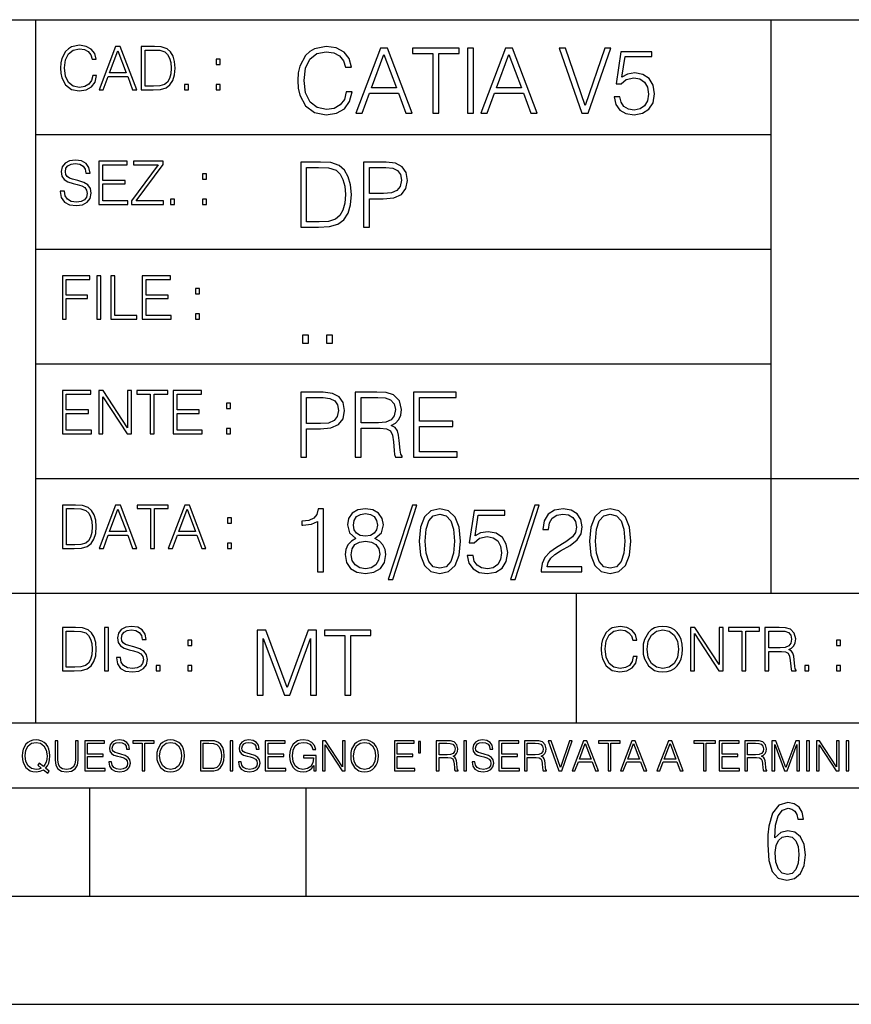
# Model space of a CAD drawing. Extents: x 0 to 420, y 0 to 297.
# Drawn here: x 254 to 293, y 0 to 46 of the extents above; entities that cross this region are included whole.
import ezdxf

# ---------------------------------------------------------------- set-up
doc = ezdxf.new("R2010")
doc.units = 0
doc.layers.get('0').update_dxf_attribs({"linetype": 'CONTINUOUS'})

msp = doc.modelspace()

# ---------------------------------------------------------------- linework, layer by layer
at = {"color": 7}
for p, q in [((234.999802, 45.500252), (410, 45.500252)), ((254.999802, 13.00025), (254.999802, 45.500252)), ((288.999786, 25.05073), (288.999786, 45.500252)), ((254.999802, 40.200249), (288.999786, 40.200249)), ((254.999802, 34.900249), (288.999786, 34.900249)), ((254.999802, 29.60025), (288.999786, 29.60025)), ((288.999786, 19.00025), (288.999786, 25.05073)), ((254.999802, 24.300249), (410, 24.300249)), ((234.999802, 19.00025), (329.999786, 19.00025)), ((279.999786, 13.00025), (279.999786, 19.00025)), ((234.999802, 13.00025), (410, 13.00025)), ((25.000401, 9.99976), (410, 9.99976)), ((234.999802, 10.00025), (410, 10.00025)), ((257.5, 4.99976), (257.5, 9.99976)), ((267.5, 4.99976), (267.5, 9.99976)), ((247.5, 4.99976), (257.5, 4.99976)), ((257.5, 4.99976), (267.5, 4.99976)), ((267.5, 4.99976), (415, 4.99976)), ((0, 0), (420, 0)), ((0, 0), (420, 0))]:
    msp.add_line(p, q, dxfattribs=at)
for points in [[(257.624268, 42.916454), (257.568634, 42.685577), (257.443481, 42.513115), (257.257111, 42.407413), (257.017883, 42.37125), (256.728577, 42.429665), (256.511627, 42.602127), (256.372528, 42.885857), (256.325256, 43.269722), (256.372528, 43.648026), (256.50885, 43.923409), (256.723022, 44.093086), (257.012329, 44.151501), (257.240417, 44.118122), (257.421234, 44.023548), (257.546387, 43.873337), (257.604797, 43.678623), (257.785614, 43.678623), (257.718842, 43.940098), (257.560303, 44.140377), (257.321075, 44.26833), (257.012329, 44.31562), (256.650696, 44.243298), (256.500488, 44.157066), (256.372528, 44.037457), (256.197296, 43.709221), (256.150024, 43.500599), (256.136108, 43.266941), (256.150024, 43.027718), (256.197296, 42.819096), (256.369751, 42.485298), (256.645142, 42.276676), (257.006744, 42.207134), (257.32663, 42.257206), (257.571442, 42.393505), (257.732758, 42.616035), (257.805084, 42.916454)], [(257.921906, 42.262768), (258.113861, 42.262768), (258.341949, 42.874729), (259.243195, 42.874729), (259.468506, 42.262768), (259.660431, 42.262768), (258.901062, 44.262768), (258.681305, 44.262768)], [(260.341949, 44.262768), (259.871857, 44.262768), (259.871857, 42.262768), (260.422607, 42.262768), (260.761963, 42.276676), (261.02066, 42.348999), (261.1987, 42.488079), (261.332214, 42.688358), (261.412872, 42.947052), (261.440704, 43.266941), (261.412872, 43.564575), (261.340546, 43.812141), (261.220947, 44.00964), (261.062378, 44.154285), (260.798126, 44.246078), (260.478241, 44.262768)], [(269.344757, 42.166176), (269.261322, 41.819859), (269.073547, 41.561169), (268.794006, 41.402615), (268.435181, 41.348373), (268.001221, 41.435993), (267.675781, 41.694687), (267.467163, 42.120277), (267.39624, 42.696075), (267.467163, 43.263531), (267.6716, 43.676605), (267.992889, 43.931126), (268.426819, 44.018749), (268.768982, 43.968678), (269.040192, 43.826813), (269.227936, 43.601501), (269.315552, 43.309429), (269.586761, 43.309429), (269.486633, 43.701641), (269.24881, 44.002056), (268.889984, 44.193993), (268.426819, 44.264923), (267.884399, 44.156437), (267.659088, 44.027092), (267.467163, 43.847675), (267.204285, 43.355328), (267.133362, 43.042393), (267.112488, 42.691906), (267.133362, 42.333073), (267.204285, 42.020138), (267.462982, 41.519444), (267.876068, 41.206509), (268.418488, 41.102196), (268.898315, 41.177299), (269.265503, 41.381752), (269.507507, 41.715549), (269.615967, 42.166176)], [(269.791229, 41.185646), (270.079132, 41.185646), (270.421265, 42.103588), (271.773132, 42.103588), (272.111115, 41.185646), (272.399017, 41.185646), (271.259918, 44.185646), (270.930298, 44.185646)], [(273.354492, 41.185646), (273.629883, 41.185646), (273.629883, 43.939472), (274.564514, 43.939472), (274.564514, 44.185646), (272.419861, 44.185646), (272.419861, 43.939472), (273.354492, 43.939472)], [(274.956726, 41.185646), (275.232117, 41.185646), (275.232117, 44.185646), (274.956726, 44.185646)], [(275.570068, 41.185646), (275.857971, 41.185646), (276.200134, 42.103588), (277.552002, 42.103588), (277.889984, 41.185646), (278.177856, 41.185646), (277.038788, 44.185646), (276.709167, 44.185646)], [(280.243225, 41.185646), (280.53949, 41.185646), (281.57843, 44.185646), (281.298859, 44.185646), (280.393433, 41.536133), (279.488037, 44.185646), (279.200134, 44.185646)], [(258.403137, 43.038845), (258.789795, 44.068054), (259.17923, 43.038845)], [(260.05542, 42.426884), (260.05542, 44.098652), (260.422607, 44.098652), (260.728577, 44.084743), (260.96225, 44.00964), (261.087433, 43.890026), (261.176422, 43.72591), (261.232056, 43.517288), (261.251526, 43.261375), (261.232056, 42.994339), (261.176422, 42.780151), (261.081848, 42.616035), (260.948334, 42.501987), (260.731384, 42.438011), (260.442078, 42.426884)], [(270.513062, 42.349762), (271.093018, 43.893574), (271.677185, 42.349762)], [(276.291931, 42.349762), (276.871887, 43.893574), (277.456024, 42.349762)], [(281.732819, 41.936687), (281.807922, 41.586201), (281.999847, 41.323338), (282.283569, 41.16061), (282.659088, 41.102196), (283.0513, 41.17313), (283.347534, 41.360889), (283.53949, 41.665478), (283.606232, 42.074379), (283.53949, 42.470764), (283.355896, 42.775352), (283.067993, 42.967289), (282.696655, 43.038219), (282.350342, 42.988148), (282.099976, 42.85046), (282.241852, 43.797607), (283.472717, 43.797607), (283.472717, 44.018749), (282.045746, 44.018749), (281.824615, 42.529179), (282.054077, 42.529179), (282.296082, 42.741974), (282.650757, 42.817078), (282.930298, 42.762836), (283.143097, 42.612629), (283.272461, 42.374798), (283.32251, 42.061863), (283.276611, 41.748928), (283.147278, 41.519444), (282.93866, 41.373405), (282.66745, 41.323338), (282.39624, 41.365063), (282.191772, 41.490234), (282.058258, 41.682171), (282.004028, 41.936687)], [(263.334991, 43.431057), (263.518585, 43.431057), (263.518585, 43.678623), (263.334991, 43.678623)], [(261.866272, 42.262768), (262.049866, 42.262768), (262.049866, 42.510334), (261.866272, 42.510334)], [(263.334991, 42.262768), (263.518585, 42.262768), (263.518585, 42.510334), (263.334991, 42.510334)], [(256.124969, 37.569164), (256.124969, 37.555256), (256.172272, 37.277092), (256.316895, 37.074032), (256.550568, 36.951637), (256.870453, 36.907131), (257.156952, 36.948856), (257.373932, 37.062904), (257.510223, 37.24371), (257.560303, 37.485714), (257.521362, 37.699898), (257.407318, 37.861237), (257.212585, 37.980846), (256.931641, 38.072639), (256.697998, 38.131054), (256.545013, 38.181122), (256.442078, 38.250664), (256.38089, 38.345242), (256.36142, 38.473194), (256.389221, 38.631748), (256.478241, 38.751362), (256.622894, 38.823681), (256.820374, 38.851498), (257.026215, 38.8209), (257.182007, 38.734669), (257.276581, 38.595589), (257.312744, 38.406437), (257.501892, 38.406437), (257.451813, 38.662346), (257.318298, 38.854282), (257.10968, 38.973892), (256.828735, 39.015617), (256.553345, 38.973892), (256.347504, 38.865406), (256.216766, 38.695728), (256.172272, 38.47876), (256.205658, 38.267353), (256.305786, 38.119926), (256.475464, 38.014225), (256.717468, 37.93634), (256.906616, 37.88905), (257.115234, 37.822292), (257.259888, 37.741623), (257.343323, 37.627579), (257.371155, 37.46624), (257.337769, 37.302124), (257.240417, 37.176952), (257.084656, 37.096283), (256.87323, 37.071247), (256.634003, 37.10463), (256.458771, 37.201984), (256.350281, 37.357758), (256.314117, 37.569164)], [(257.90802, 36.962765), (259.251526, 36.962765), (259.251526, 37.126881), (258.091583, 37.126881), (258.091583, 37.908524), (259.120789, 37.908524), (259.120789, 38.072639), (258.091583, 38.072639), (258.091583, 38.798649), (259.21817, 38.798649), (259.21817, 38.962765), (257.90802, 38.962765)], [(259.415649, 36.962765), (260.901062, 36.962765), (260.901062, 37.126881), (259.632629, 37.126881), (260.881592, 38.804211), (260.881592, 38.962765), (259.510223, 38.962765), (259.510223, 38.798649), (260.653473, 38.798649), (259.415649, 37.132446)], [(267.946991, 38.918949), (267.241852, 38.918949), (267.241852, 35.918949), (268.067993, 35.918949), (268.577026, 35.939812), (268.965088, 36.048294), (269.232117, 36.25692), (269.432404, 36.557335), (269.553406, 36.945374), (269.595123, 37.425209), (269.553406, 37.871662), (269.444916, 38.243011), (269.265503, 38.539253), (269.027649, 38.756222), (268.631287, 38.893913), (268.151459, 38.918949)], [(270.150055, 35.918949), (270.425446, 35.918949), (270.425446, 37.220757), (271.063812, 37.220757), (271.552002, 37.270828), (271.902496, 37.429379), (272.111115, 37.696419), (272.182037, 38.076111), (272.119446, 38.443287), (271.931702, 38.706154), (271.627106, 38.864708), (271.197327, 38.918949), (270.150055, 38.918949)], [(262.697998, 38.131054), (262.881592, 38.131054), (262.881592, 38.37862), (262.697998, 38.37862)], [(267.517242, 36.165123), (267.517242, 38.672775), (268.067993, 38.672775), (268.526978, 38.651913), (268.877441, 38.539253), (269.065216, 38.35984), (269.19873, 38.113663), (269.282196, 37.800728), (269.311401, 37.416862), (269.282196, 37.016308), (269.19873, 36.695026), (269.056854, 36.448853), (268.856598, 36.277782), (268.531128, 36.181816), (268.097198, 36.165123)], [(270.425446, 37.466934), (270.425446, 38.672775), (271.184814, 38.672775), (271.501923, 38.635223), (271.723083, 38.526737), (271.852417, 38.343147), (271.898315, 38.080284), (271.844086, 37.792385), (271.693878, 37.604622), (271.435181, 37.49614), (271.067993, 37.466934)], [(261.229279, 36.962765), (261.412872, 36.962765), (261.412872, 37.210331), (261.229279, 37.210331)], [(262.697998, 36.962765), (262.881592, 36.962765), (262.881592, 37.210331), (262.697998, 37.210331)], [(256.222321, 31.662767), (256.405914, 31.662767), (256.405914, 32.611305), (257.387848, 32.611305), (257.387848, 32.775425), (256.405914, 32.775425), (256.405914, 33.49865), (257.487976, 33.49865), (257.487976, 33.662766), (256.222321, 33.662766)], [(257.816223, 31.662767), (257.999817, 31.662767), (257.999817, 33.662766), (257.816223, 33.662766)], [(258.461548, 31.662767), (259.67157, 31.662767), (259.67157, 31.826883), (258.645142, 31.826883), (258.645142, 33.662766), (258.461548, 33.662766)], [(259.90802, 31.662767), (261.251526, 31.662767), (261.251526, 31.826883), (260.091583, 31.826883), (260.091583, 32.608524), (261.120789, 32.608524), (261.120789, 32.772644), (260.091583, 32.772644), (260.091583, 33.49865), (261.21817, 33.49865), (261.21817, 33.662766), (259.90802, 33.662766)], [(262.375336, 32.831059), (262.558899, 32.831059), (262.558899, 33.078621), (262.375336, 33.078621)], [(262.375336, 31.662767), (262.558899, 31.662767), (262.558899, 31.910334), (262.375336, 31.910334)], [(267.325287, 30.552248), (267.600677, 30.552248), (267.600677, 30.923597), (267.325287, 30.923597)], [(268.435181, 30.552248), (268.710541, 30.552248), (268.710541, 30.923597), (268.435181, 30.923597)], [(256.222321, 26.362768), (257.565857, 26.362768), (257.565857, 26.526884), (256.405914, 26.526884), (256.405914, 27.308527), (257.43512, 27.308527), (257.43512, 27.472643), (256.405914, 27.472643), (256.405914, 28.19865), (257.532471, 28.19865), (257.532471, 28.362768), (256.222321, 28.362768)], [(257.905212, 26.362768), (258.088806, 26.362768), (258.088806, 28.079041), (259.212585, 26.362768), (259.415649, 26.362768), (259.415649, 28.362768), (259.232056, 28.362768), (259.232056, 26.646496), (258.108276, 28.362768), (257.905212, 28.362768)], [(260.289093, 26.362768), (260.472687, 26.362768), (260.472687, 28.19865), (261.095764, 28.19865), (261.095764, 28.362768), (259.666016, 28.362768), (259.666016, 28.19865), (260.289093, 28.19865)], [(261.343323, 26.362768), (262.686859, 26.362768), (262.686859, 26.526884), (261.526917, 26.526884), (261.526917, 27.308527), (262.556122, 27.308527), (262.556122, 27.472643), (261.526917, 27.472643), (261.526917, 28.19865), (262.653473, 28.19865), (262.653473, 28.362768), (261.343323, 28.362768)], [(267.241852, 25.285646), (267.517242, 25.285646), (267.517242, 26.587454), (268.155609, 26.587454), (268.643799, 26.637524), (268.994293, 26.796078), (269.202911, 27.063114), (269.273834, 27.44281), (269.211243, 27.809986), (269.023499, 28.072851), (268.718903, 28.231403), (268.289124, 28.285646), (267.241852, 28.285646)], [(269.762024, 25.285646), (270.037384, 25.285646), (270.037384, 26.629179), (270.913605, 26.629179), (271.209869, 26.599972), (271.389282, 26.499832), (271.481079, 26.303726), (271.526978, 25.990793), (271.560333, 25.594408), (271.585388, 25.406649), (271.627106, 25.285646), (271.931702, 25.285646), (271.931702, 25.327372), (271.86911, 25.423338), (271.835724, 25.602753), (271.798187, 26.053379), (271.768982, 26.307899), (271.714722, 26.504005), (271.606232, 26.650042), (271.422668, 26.750181), (271.627106, 26.858664), (271.781494, 27.017218), (271.873291, 27.230013), (271.906647, 27.488707), (271.810699, 27.889263), (271.53949, 28.164644), (271.188995, 28.268957), (270.763397, 28.285646), (269.762024, 28.285646)], [(272.461609, 25.285646), (274.476898, 25.285646), (274.476898, 25.531822), (272.736969, 25.531822), (272.736969, 26.704283), (274.280792, 26.704283), (274.280792, 26.950459), (272.736969, 26.950459), (272.736969, 28.039471), (274.426819, 28.039471), (274.426819, 28.285646), (272.461609, 28.285646)], [(263.810638, 27.531057), (263.994232, 27.531057), (263.994232, 27.778624), (263.810638, 27.778624)], [(267.517242, 26.83363), (267.517242, 28.039471), (268.276611, 28.039471), (268.593719, 28.001919), (268.81488, 27.893435), (268.944214, 27.709846), (268.990112, 27.446981), (268.935852, 27.159082), (268.785645, 26.971321), (268.526978, 26.862837), (268.15979, 26.83363)], [(270.037384, 26.875355), (270.037384, 28.039471), (270.817657, 28.039471), (271.143097, 28.022781), (271.397614, 27.93516), (271.560333, 27.743227), (271.622925, 27.480362), (271.572876, 27.200806), (271.431, 27.013046), (271.184814, 26.904562), (270.834351, 26.875355)], [(263.810638, 26.362768), (263.994232, 26.362768), (263.994232, 26.610334), (263.810638, 26.610334)], [(256.693848, 23.068348), (256.223755, 23.068348), (256.223755, 21.068348), (256.774506, 21.068348), (257.113892, 21.082256), (257.372559, 21.154579), (257.550598, 21.293661), (257.684113, 21.493938), (257.764771, 21.752632), (257.792603, 22.072521), (257.764771, 22.370155), (257.692444, 22.617722), (257.572845, 22.815218), (257.414307, 22.959864), (257.150024, 23.051659), (256.830139, 23.068348)], [(256.407349, 21.232464), (256.407349, 22.904232), (256.774506, 22.904232), (257.080505, 22.890324), (257.314148, 22.815218), (257.439331, 22.695608), (257.528351, 22.53149), (257.583984, 22.322868), (257.603455, 22.066957), (257.583984, 21.799919), (257.528351, 21.585733), (257.433777, 21.421616), (257.300232, 21.30757), (257.083282, 21.243591), (256.793976, 21.232464)], [(257.926117, 21.068348), (258.118042, 21.068348), (258.34613, 21.680309), (259.247406, 21.680309), (259.472717, 21.068348), (259.664642, 21.068348), (258.905243, 23.068348), (258.685516, 23.068348)], [(258.407349, 21.844425), (258.793976, 22.873632), (259.183411, 21.844425)], [(260.301636, 21.068348), (260.485229, 21.068348), (260.485229, 22.904232), (261.108307, 22.904232), (261.108307, 23.068348), (259.678558, 23.068348), (259.678558, 22.904232), (260.301636, 22.904232)], [(261.119446, 21.068348), (261.311371, 21.068348), (261.539459, 21.680309), (262.440735, 21.680309), (262.666046, 21.068348), (262.857971, 21.068348), (262.098572, 23.068348), (261.878815, 23.068348)], [(261.600677, 21.844425), (261.987305, 22.873632), (262.37674, 21.844425)], [(268.017914, 19.985647), (268.293304, 19.985647), (268.293304, 22.902199), (268.0513, 22.902199), (267.988708, 22.639332), (267.851013, 22.459917), (267.621552, 22.355606), (267.312775, 22.326399), (267.296082, 22.326399), (267.296082, 22.146982), (267.337799, 22.146982), (267.746704, 22.184534), (268.017914, 22.309708)], [(269.799561, 21.529457), (269.586761, 21.408457), (269.428223, 21.237385), (269.328064, 21.02459), (269.294708, 20.782587), (269.3573, 20.419582), (269.545044, 20.140028), (269.841278, 19.964785), (270.237671, 19.902199), (270.629883, 19.964785), (270.926117, 20.140028), (271.113892, 20.415411), (271.180664, 20.782587), (271.143097, 21.02459), (271.047119, 21.237385), (270.884399, 21.408457), (270.675781, 21.529457), (270.972015, 21.788151), (271.072174, 22.151155), (271.013763, 22.455744), (270.846863, 22.693575), (270.583984, 22.847956), (270.237671, 22.902199), (269.887177, 22.847956), (269.624329, 22.693575), (269.457428, 22.455744), (269.403168, 22.151155), (269.499146, 21.788151)], [(272.41571, 23.064924), (271.293304, 19.63516), (271.497772, 19.63516), (272.615967, 23.064924)], [(272.720276, 21.404284), (272.782867, 20.75338), (272.966461, 20.281893), (273.266876, 19.998165), (273.675781, 19.902199), (274.080505, 19.993992), (274.385101, 20.281893), (274.568695, 20.749208), (274.635437, 21.400112), (274.568695, 22.046843), (274.385101, 22.518332), (274.080505, 22.802059), (273.675781, 22.902199), (273.266876, 22.806231), (272.966461, 22.522503), (272.782867, 22.051016)], [(274.944214, 20.736691), (275.019318, 20.386204), (275.211243, 20.123339), (275.494965, 19.960613), (275.870483, 19.902199), (276.262695, 19.973129), (276.55896, 20.160891), (276.750885, 20.465481), (276.817657, 20.874382), (276.750885, 21.270765), (276.567291, 21.575356), (276.279388, 21.767288), (275.908051, 21.838221), (275.561737, 21.788151), (275.311401, 21.650459), (275.453247, 22.597609), (276.684143, 22.597609), (276.684143, 22.818748), (275.257141, 22.818748), (275.036011, 21.32918), (275.265503, 21.32918), (275.507507, 21.541975), (275.862152, 21.617081), (276.141724, 21.562838), (276.354492, 21.412628), (276.483856, 21.174799), (276.533905, 20.861864), (276.488037, 20.548929), (276.358673, 20.319445), (276.150055, 20.173409), (275.878845, 20.123339), (275.607635, 20.165064), (275.403168, 20.290237), (275.269653, 20.48217), (275.215424, 20.736691)], [(278.073547, 23.064924), (276.951172, 19.63516), (277.155609, 19.63516), (278.273834, 23.064924)], [(278.365631, 19.985647), (280.247406, 19.985647), (280.247406, 20.219305), (278.636841, 20.219305), (278.68692, 20.423756), (278.812073, 20.611517), (278.999847, 20.782587), (279.262695, 20.953659), (279.696655, 21.199833), (280.030457, 21.458527), (280.205688, 21.73391), (280.264099, 22.059361), (280.201508, 22.405674), (280.022095, 22.672712), (279.742554, 22.839611), (279.379547, 22.902199), (278.983154, 22.835438), (278.691071, 22.647678), (278.503326, 22.34726), (278.432404, 21.934187), (278.707764, 21.934187), (278.749512, 22.247122), (278.878845, 22.472435), (279.087463, 22.605953), (279.371185, 22.656023), (279.625702, 22.614298), (279.821808, 22.497469), (279.94281, 22.305536), (279.988708, 22.051016), (279.94281, 21.80484), (279.809296, 21.596218), (279.5047, 21.370905), (279.079132, 21.116385), (278.762024, 20.886898), (278.536713, 20.644896), (278.403168, 20.377859), (278.36145, 20.073269)], [(280.5979, 21.404284), (280.660492, 20.75338), (280.844086, 20.281893), (281.144501, 19.998165), (281.553406, 19.902199), (281.95813, 19.993992), (282.262695, 20.281893), (282.446289, 20.749208), (282.513062, 21.400112), (282.446289, 22.046843), (282.262695, 22.518332), (281.95813, 22.802059), (281.553406, 22.902199), (281.144501, 22.806231), (280.844086, 22.522503), (280.660492, 22.051016)], [(263.85379, 22.236637), (264.037384, 22.236637), (264.037384, 22.484203), (263.85379, 22.484203)], [(269.68692, 22.142811), (269.720276, 22.363951), (269.828766, 22.535021), (270.004028, 22.639332), (270.237671, 22.681057), (270.467163, 22.639332), (270.642395, 22.535021), (270.750885, 22.363951), (270.788452, 22.142811), (270.750885, 21.930014), (270.642395, 21.767288), (270.471344, 21.662977), (270.237671, 21.629597), (269.999847, 21.662977), (269.828766, 21.767288), (269.720276, 21.930014)], [(273.004028, 21.404284), (273.041565, 21.95505), (273.166748, 22.34726), (273.375366, 22.576746), (273.675781, 22.656023), (273.972015, 22.576746), (274.184814, 22.34726), (274.309998, 21.95505), (274.351715, 21.404284), (274.309998, 20.845175), (274.184814, 20.457136), (273.972015, 20.223478), (273.675781, 20.148373), (273.375366, 20.223478), (273.166748, 20.457136), (273.041565, 20.849346)], [(280.881622, 21.404284), (280.919189, 21.95505), (281.044342, 22.34726), (281.25296, 22.576746), (281.553406, 22.656023), (281.84964, 22.576746), (282.062439, 22.34726), (282.187592, 21.95505), (282.22934, 21.404284), (282.187592, 20.845175), (282.062439, 20.457136), (281.84964, 20.223478), (281.553406, 20.148373), (281.25296, 20.223478), (281.044342, 20.457136), (280.919189, 20.849346)], [(269.57843, 20.774242), (269.620148, 21.041281), (269.749512, 21.241558), (269.95813, 21.36256), (270.237671, 21.408457), (270.513062, 21.36256), (270.717499, 21.241558), (270.851013, 21.045452), (270.896912, 20.795105), (270.846863, 20.519722), (270.713348, 20.306927), (270.5047, 20.169235), (270.237671, 20.123339), (269.970642, 20.169235), (269.762024, 20.306927), (269.624329, 20.511377)], [(263.85379, 21.068348), (264.037384, 21.068348), (264.037384, 21.315914), (263.85379, 21.315914)], [(256.692444, 17.412767), (256.222321, 17.412767), (256.222321, 15.412767), (256.773102, 15.412767), (257.112457, 15.426676), (257.371155, 15.498999), (257.549164, 15.638081), (257.682709, 15.838359), (257.763367, 16.097052), (257.791168, 16.416941), (257.763367, 16.714575), (257.69104, 16.962141), (257.571442, 17.159637), (257.412872, 17.304283), (257.148621, 17.396078), (256.828735, 17.412767)], [(258.175049, 15.412767), (258.358643, 15.412767), (258.358643, 17.412767), (258.175049, 17.412767)], [(258.723022, 16.019165), (258.723022, 16.005257), (258.770325, 15.727093), (258.914948, 15.524033), (259.148621, 15.401641), (259.468506, 15.357135), (259.755005, 15.398859), (259.971985, 15.512906), (260.108276, 15.693713), (260.158356, 15.935716), (260.119415, 16.149902), (260.005371, 16.311237), (259.810638, 16.430847), (259.529694, 16.522642), (259.296051, 16.581057), (259.143066, 16.631126), (259.040131, 16.700666), (258.978943, 16.795242), (258.959473, 16.923199), (258.987274, 17.081753), (259.076294, 17.201363), (259.220947, 17.273685), (259.418427, 17.301502), (259.624268, 17.270905), (259.78006, 17.184673), (259.874634, 17.045591), (259.910797, 16.85644), (260.099945, 16.85644), (260.049866, 17.11235), (259.916351, 17.304283), (259.707733, 17.423893), (259.426788, 17.465618), (259.151398, 17.423893), (258.945557, 17.315411), (258.814819, 17.145729), (258.770325, 16.928762), (258.803711, 16.717358), (258.903839, 16.569931), (259.073517, 16.464228), (259.315521, 16.386341), (259.504669, 16.339054), (259.713287, 16.272295), (259.857941, 16.191628), (259.941376, 16.077579), (259.969208, 15.916245), (259.935822, 15.752128), (259.83847, 15.626954), (259.682709, 15.546287), (259.471283, 15.521252), (259.232056, 15.554631), (259.056824, 15.651989), (258.948334, 15.80776), (258.91217, 16.019165)], [(282.624268, 16.066454), (282.568634, 15.835577), (282.443451, 15.663116), (282.25708, 15.557413), (282.017853, 15.521252), (281.728577, 15.579666), (281.511597, 15.752128), (281.372528, 16.035854), (281.325226, 16.419722), (281.372528, 16.798025), (281.50882, 17.073406), (281.723022, 17.243088), (282.012299, 17.301502), (282.240387, 17.268122), (282.421204, 17.173546), (282.546387, 17.023338), (282.604797, 16.828623), (282.785614, 16.828623), (282.718842, 17.090097), (282.560272, 17.290375), (282.321075, 17.418331), (282.012299, 17.465618), (281.650696, 17.393295), (281.500488, 17.307066), (281.372528, 17.187454), (281.197296, 16.859221), (281.149994, 16.650599), (281.136078, 16.416941), (281.149994, 16.177719), (281.197296, 15.969095), (281.369751, 15.635299), (281.645142, 15.426676), (282.006744, 15.357135), (282.32663, 15.407204), (282.571411, 15.543505), (282.732758, 15.766036), (282.805084, 16.066454)], [(283.072113, 16.411377), (283.086029, 16.174936), (283.136078, 15.969095), (283.319672, 15.638081), (283.608978, 15.429458), (283.786987, 15.376606), (283.987274, 15.357135), (284.184753, 15.376606), (284.362793, 15.429458), (284.521332, 15.515688), (284.654877, 15.638081), (284.760559, 15.788289), (284.83844, 15.969095), (284.885742, 16.174936), (284.905212, 16.411377), (284.888519, 16.645035), (284.83844, 16.850876), (284.760559, 17.031683), (284.654877, 17.184673), (284.521332, 17.304283), (284.362793, 17.390514), (284.184753, 17.446148), (283.987274, 17.465618), (283.786987, 17.446148), (283.608978, 17.390514), (283.453186, 17.304283), (283.319672, 17.184673), (283.136078, 16.850876), (283.086029, 16.642252)], [(283.261261, 16.411377), (283.314117, 16.784117), (283.461548, 17.065062), (283.692413, 17.240305), (283.987274, 17.301502), (284.284912, 17.240305), (284.513, 17.065062), (284.663208, 16.786898), (284.716064, 16.411377), (284.663208, 16.033073), (284.513, 15.75491), (284.284912, 15.579666), (283.987274, 15.521252), (283.689636, 15.579666), (283.461548, 15.75491), (283.31134, 16.033073)], [(285.264038, 15.412767), (285.447632, 15.412767), (285.447632, 17.12904), (286.571411, 15.412767), (286.774475, 15.412767), (286.774475, 17.412767), (286.590881, 17.412767), (286.590881, 15.696495), (285.467102, 17.412767), (285.264038, 17.412767)], [(287.647919, 15.412767), (287.831482, 15.412767), (287.831482, 17.24865), (288.45459, 17.24865), (288.45459, 17.412767), (287.024811, 17.412767), (287.024811, 17.24865), (287.647919, 17.24865)], [(288.702148, 15.412767), (288.885742, 15.412767), (288.885742, 16.308456), (289.469879, 16.308456), (289.667389, 16.288984), (289.786987, 16.222225), (289.848175, 16.091488), (289.878784, 15.882865), (289.901031, 15.618608), (289.917725, 15.493435), (289.945557, 15.412767), (290.14859, 15.412767), (290.14859, 15.440584), (290.106873, 15.504561), (290.084625, 15.624172), (290.059601, 15.924589), (290.040131, 16.094269), (290.003967, 16.225006), (289.931641, 16.322365), (289.809235, 16.389124), (289.945557, 16.461447), (290.048462, 16.567148), (290.10965, 16.709013), (290.131927, 16.881474), (290.067932, 17.148512), (289.887115, 17.3321), (289.653473, 17.401642), (289.369751, 17.412767), (288.702148, 17.412767)], [(256.405914, 15.576884), (256.405914, 17.24865), (256.773102, 17.24865), (257.079071, 17.234743), (257.312744, 17.159637), (257.437897, 17.040028), (257.526917, 16.87591), (257.58255, 16.667288), (257.60202, 16.411377), (257.58255, 16.144339), (257.526917, 15.930153), (257.432343, 15.766036), (257.298828, 15.651989), (257.081848, 15.588011), (256.792572, 15.576884)], [(265.237671, 14.285647), (265.513062, 14.285647), (265.513062, 16.901781), (266.48941, 14.285647), (266.743927, 14.285647), (267.699432, 16.901781), (267.699432, 14.285647), (267.974823, 14.285647), (267.974823, 17.285646), (267.586761, 17.285646), (266.614594, 14.644479), (265.625702, 17.285646), (265.237671, 17.285646)], [(269.280792, 14.285647), (269.556183, 14.285647), (269.556183, 17.039473), (270.490814, 17.039473), (270.490814, 17.285646), (268.346161, 17.285646), (268.346161, 17.039473), (269.280792, 17.039473)], [(288.885742, 16.472572), (288.885742, 17.24865), (289.405914, 17.24865), (289.622864, 17.237524), (289.792542, 17.17911), (289.901031, 17.051155), (289.942749, 16.87591), (289.909393, 16.689541), (289.814819, 16.564367), (289.650696, 16.492044), (289.417023, 16.472572)], [(262.030396, 16.581057), (262.213989, 16.581057), (262.213989, 16.828623), (262.030396, 16.828623)], [(292.026215, 16.581057), (292.209808, 16.581057), (292.209808, 16.828623), (292.026215, 16.828623)], [(260.561707, 15.412767), (260.74527, 15.412767), (260.74527, 15.660334), (260.561707, 15.660334)], [(262.030396, 15.412767), (262.213989, 15.412767), (262.213989, 15.660334), (262.030396, 15.660334)], [(290.557495, 15.412767), (290.741089, 15.412767), (290.741089, 15.660334), (290.557495, 15.660334)], [(292.026215, 15.412767), (292.209808, 15.412767), (292.209808, 15.660334), (292.026215, 15.660334)], [(255.545105, 10.67863), (255.615204, 10.768199), (255.438019, 10.912288), (255.529541, 11.019381), (255.593781, 11.147893), (255.632736, 11.301718), (255.646362, 11.480855), (255.634674, 11.644416), (255.599625, 11.788505), (255.545105, 11.91507), (255.471115, 12.022162), (255.377655, 12.10589), (255.266663, 12.166252), (255.142044, 12.205194), (255.003799, 12.218824), (254.863602, 12.205194), (254.738983, 12.166252), (254.629944, 12.10589), (254.536484, 12.022162), (254.407974, 11.788505), (254.372925, 11.642468), (254.36319, 11.480855), (254.372925, 11.315348), (254.407974, 11.171259), (254.536484, 10.939548), (254.738983, 10.793511), (254.863602, 10.756516), (255.003799, 10.742886), (255.196564, 10.768199), (255.344559, 10.838296)], [(255.247192, 10.918129), (255.140106, 10.871398), (255.015488, 10.857768), (254.799347, 10.898658), (254.635788, 11.019381), (254.53064, 11.216043), (254.49559, 11.480855), (254.532593, 11.741774), (254.635788, 11.938436), (254.797409, 12.061106), (255.003799, 12.103943), (255.212143, 12.061106), (255.371811, 11.938436), (255.476959, 11.74372), (255.513962, 11.480855), (255.502274, 11.323136), (255.469177, 11.188783), (255.416595, 11.075849), (255.344559, 10.988227), (255.151794, 11.142052), (255.081696, 11.052483)], [(255.887802, 12.181828), (255.887802, 11.282246), (255.920914, 11.046641), (256.020203, 10.877239), (256.18573, 10.777935), (256.419373, 10.742886), (256.651093, 10.777935), (256.816589, 10.877239), (256.917847, 11.046641), (256.952911, 11.282246), (256.952911, 12.181828), (256.824402, 12.181828), (256.824402, 11.29977), (256.801025, 11.103108), (256.728973, 10.964861), (256.60437, 10.88308), (256.419373, 10.857768), (256.232452, 10.88308), (256.107849, 10.964861), (256.03775, 11.103108), (256.016327, 11.29977), (256.016327, 12.181828)], [(257.2547, 10.781829), (258.19519, 10.781829), (258.19519, 10.89671), (257.383209, 10.89671), (257.383209, 11.443859), (258.103668, 11.443859), (258.103668, 11.558742), (257.383209, 11.558742), (257.383209, 12.066947), (258.171814, 12.066947), (258.171814, 12.181828), (257.2547, 12.181828)], [(258.364594, 11.206307), (258.364594, 11.196571), (258.397675, 11.001857), (258.498932, 10.859715), (258.662506, 10.77404), (258.886414, 10.742886), (259.086975, 10.772093), (259.238861, 10.851926), (259.334259, 10.978491), (259.369324, 11.147893), (259.342041, 11.297823), (259.262207, 11.410758), (259.125916, 11.494485), (258.92926, 11.558742), (258.765686, 11.599631), (258.6586, 11.63468), (258.586548, 11.683359), (258.543732, 11.749562), (258.53009, 11.83913), (258.549561, 11.950118), (258.611877, 12.033846), (258.713135, 12.084472), (258.851379, 12.103943), (258.995453, 12.082524), (259.104492, 12.022162), (259.170715, 11.924806), (259.196014, 11.792399), (259.32843, 11.792399), (259.293365, 11.971537), (259.199921, 12.10589), (259.053864, 12.189617), (258.857208, 12.218824), (258.664429, 12.189617), (258.520355, 12.113679), (258.428833, 11.994903), (258.397675, 11.843025), (258.421051, 11.695042), (258.49115, 11.591843), (258.609924, 11.517851), (258.779327, 11.463331), (258.911743, 11.430229), (259.05777, 11.383498), (259.159027, 11.32703), (259.217438, 11.247197), (259.236908, 11.134263), (259.213531, 11.019381), (259.145386, 10.931759), (259.036346, 10.875292), (258.888367, 10.857768), (258.720917, 10.881133), (258.598236, 10.949284), (258.522308, 11.058324), (258.496979, 11.206307)], [(259.910614, 10.781829), (260.039124, 10.781829), (260.039124, 12.066947), (260.475281, 12.066947), (260.475281, 12.181828), (259.474457, 12.181828), (259.474457, 12.066947), (259.910614, 12.066947)], [(260.588226, 11.480855), (260.597961, 11.315348), (260.632996, 11.171259), (260.761536, 10.939548), (260.96402, 10.793511), (261.088654, 10.756516), (261.228821, 10.742886), (261.367096, 10.756516), (261.491699, 10.793511), (261.602692, 10.853873), (261.696167, 10.939548), (261.770142, 11.044694), (261.824677, 11.171259), (261.857758, 11.315348), (261.871399, 11.480855), (261.859711, 11.644416), (261.824677, 11.788505), (261.770142, 11.91507), (261.696167, 12.022162), (261.602692, 12.10589), (261.491699, 12.166252), (261.367096, 12.205194), (261.228821, 12.218824), (261.088654, 12.205194), (260.96402, 12.166252), (260.85498, 12.10589), (260.761536, 12.022162), (260.632996, 11.788505), (260.597961, 11.642468)], [(260.720642, 11.480855), (260.757629, 11.741774), (260.86084, 11.938436), (261.02243, 12.061106), (261.228821, 12.103943), (261.437195, 12.061106), (261.596832, 11.938436), (261.701996, 11.74372), (261.738983, 11.480855), (261.701996, 11.216043), (261.596832, 11.021328), (261.437195, 10.898658), (261.228821, 10.857768), (261.020477, 10.898658), (260.86084, 11.021328), (260.755676, 11.216043)], [(262.938446, 12.181828), (262.609375, 12.181828), (262.609375, 10.781829), (262.994904, 10.781829), (263.232452, 10.791565), (263.413544, 10.842191), (263.538147, 10.939548), (263.631622, 11.079742), (263.68808, 11.260827), (263.70755, 11.48475), (263.68808, 11.693094), (263.637451, 11.866391), (263.553741, 12.004639), (263.442749, 12.10589), (263.257751, 12.170146), (263.033844, 12.181828)], [(262.737885, 10.89671), (262.737885, 12.066947), (262.994904, 12.066947), (263.209076, 12.057211), (263.37265, 12.004639), (263.460266, 11.920911), (263.522583, 11.806029), (263.561523, 11.659993), (263.575134, 11.480855), (263.561523, 11.293929), (263.522583, 11.143998), (263.45636, 11.029117), (263.362915, 10.949284), (263.211029, 10.904499), (263.008545, 10.89671)], [(263.976257, 10.781829), (264.104767, 10.781829), (264.104767, 12.181828), (263.976257, 12.181828)], [(264.359863, 11.206307), (264.359863, 11.196571), (264.392944, 11.001857), (264.494202, 10.859715), (264.657776, 10.77404), (264.881683, 10.742886), (265.082245, 10.772093), (265.234131, 10.851926), (265.329529, 10.978491), (265.364563, 11.147893), (265.337311, 11.297823), (265.257477, 11.410758), (265.121185, 11.494485), (264.92453, 11.558742), (264.760956, 11.599631), (264.65387, 11.63468), (264.581818, 11.683359), (264.539001, 11.749562), (264.52536, 11.83913), (264.54483, 11.950118), (264.607147, 12.033846), (264.708374, 12.084472), (264.846649, 12.103943), (264.990723, 12.082524), (265.099762, 12.022162), (265.165955, 11.924806), (265.191284, 11.792399), (265.3237, 11.792399), (265.288635, 11.971537), (265.19519, 12.10589), (265.049133, 12.189617), (264.852478, 12.218824), (264.659698, 12.189617), (264.515625, 12.113679), (264.424103, 11.994903), (264.392944, 11.843025), (264.416321, 11.695042), (264.48642, 11.591843), (264.605194, 11.517851), (264.774597, 11.463331), (264.907013, 11.430229), (265.05304, 11.383498), (265.154297, 11.32703), (265.212708, 11.247197), (265.232178, 11.134263), (265.208801, 11.019381), (265.140656, 10.931759), (265.031616, 10.875292), (264.883636, 10.857768), (264.716187, 10.881133), (264.593506, 10.949284), (264.517578, 11.058324), (264.492249, 11.206307)], [(265.607971, 10.781829), (266.548431, 10.781829), (266.548431, 10.89671), (265.736481, 10.89671), (265.736481, 11.443859), (266.45694, 11.443859), (266.45694, 11.558742), (265.736481, 11.558742), (265.736481, 12.066947), (266.525085, 12.066947), (266.525085, 12.181828), (265.607971, 12.181828)], [(267.856934, 10.781829), (267.960114, 10.781829), (267.960114, 11.500327), (267.375977, 11.500327), (267.375977, 11.385445), (267.837463, 11.385445), (267.837463, 11.379603), (267.804352, 11.157629), (267.707001, 10.994068), (267.553162, 10.892817), (267.348724, 10.857768), (267.14621, 10.900605), (266.992401, 11.025223), (266.893097, 11.223831), (266.859985, 11.486697), (266.893097, 11.751509), (266.992401, 11.944277), (267.150116, 12.063053), (267.364288, 12.103943), (267.527863, 12.080577), (267.662201, 12.014374), (267.757629, 11.911175), (267.810181, 11.774875), (267.942596, 11.774875), (267.88028, 11.959854), (267.759583, 12.100049), (267.58432, 12.187671), (267.362366, 12.218824), (267.224091, 12.205194), (267.099487, 12.168199), (266.900879, 12.02411), (266.826874, 11.918963), (266.772369, 11.794346), (266.737305, 11.64831), (266.72757, 11.48475), (266.737305, 11.319242), (266.770416, 11.173205), (266.89505, 10.939548), (266.984619, 10.853873), (267.093658, 10.793511), (267.216309, 10.756516), (267.354553, 10.742886), (267.512268, 10.764304), (267.650543, 10.818825), (267.761505, 10.908394), (267.843292, 11.029117)], [(268.244415, 10.781829), (268.372925, 10.781829), (268.372925, 11.98322), (269.159576, 10.781829), (269.301697, 10.781829), (269.301697, 12.181828), (269.173187, 12.181828), (269.173187, 10.980438), (268.386566, 12.181828), (268.244415, 12.181828)], [(269.55484, 11.480855), (269.564575, 11.315348), (269.599609, 11.171259), (269.728149, 10.939548), (269.930634, 10.793511), (270.055267, 10.756516), (270.195465, 10.742886), (270.33371, 10.756516), (270.458313, 10.793511), (270.569305, 10.853873), (270.662781, 10.939548), (270.736755, 11.044694), (270.79129, 11.171259), (270.824371, 11.315348), (270.838013, 11.480855), (270.826324, 11.644416), (270.79129, 11.788505), (270.736755, 11.91507), (270.662781, 12.022162), (270.569305, 12.10589), (270.458313, 12.166252), (270.33371, 12.205194), (270.195465, 12.218824), (270.055267, 12.205194), (269.930634, 12.166252), (269.821594, 12.10589), (269.728149, 12.022162), (269.599609, 11.788505), (269.564575, 11.642468)], [(269.687256, 11.480855), (269.724243, 11.741774), (269.827454, 11.938436), (269.989044, 12.061106), (270.195465, 12.103943), (270.403809, 12.061106), (270.563477, 11.938436), (270.66861, 11.74372), (270.705597, 11.480855), (270.66861, 11.216043), (270.563477, 11.021328), (270.403809, 10.898658), (270.195465, 10.857768), (269.987122, 10.898658), (269.827454, 11.021328), (269.72229, 11.216043)], [(271.575989, 10.781829), (272.516449, 10.781829), (272.516449, 10.89671), (271.704498, 10.89671), (271.704498, 11.443859), (272.424927, 11.443859), (272.424927, 11.558742), (271.704498, 11.558742), (271.704498, 12.066947), (272.493103, 12.066947), (272.493103, 12.181828), (271.575989, 12.181828)], [(272.775421, 12.144833), (272.693634, 12.144833), (272.693634, 11.619102), (272.775421, 11.619102)], [(273.511444, 10.781829), (273.639954, 10.781829), (273.639954, 11.408811), (274.048859, 11.408811), (274.187103, 11.395181), (274.270844, 11.348449), (274.31366, 11.256933), (274.335083, 11.110897), (274.350647, 10.925918), (274.362335, 10.838296), (274.381805, 10.781829), (274.523956, 10.781829), (274.523956, 10.8013), (274.494751, 10.846085), (274.479187, 10.929812), (274.461639, 11.140104), (274.448029, 11.258881), (274.422699, 11.350396), (274.37207, 11.418547), (274.286407, 11.465278), (274.381805, 11.515904), (274.453857, 11.589895), (274.496704, 11.6892), (274.512268, 11.809923), (274.467499, 11.99685), (274.340942, 12.125361), (274.177368, 12.17404), (273.97876, 12.181828), (273.511444, 12.181828)], [(273.639954, 11.523693), (273.639954, 12.066947), (274.004059, 12.066947), (274.155945, 12.059158), (274.274719, 12.018269), (274.350647, 11.928699), (274.379883, 11.806029), (274.356506, 11.67557), (274.290314, 11.587949), (274.175415, 11.537323), (274.011871, 11.523693)], [(274.780975, 10.781829), (274.909485, 10.781829), (274.909485, 12.181828), (274.780975, 12.181828)], [(275.164581, 11.206307), (275.164581, 11.196571), (275.197662, 11.001857), (275.29892, 10.859715), (275.462494, 10.77404), (275.686401, 10.742886), (275.886963, 10.772093), (276.038849, 10.851926), (276.134247, 10.978491), (276.169312, 11.147893), (276.142029, 11.297823), (276.062195, 11.410758), (275.925903, 11.494485), (275.729248, 11.558742), (275.565674, 11.599631), (275.458588, 11.63468), (275.386536, 11.683359), (275.343719, 11.749562), (275.330078, 11.83913), (275.349548, 11.950118), (275.411865, 12.033846), (275.513123, 12.084472), (275.651367, 12.103943), (275.795441, 12.082524), (275.90448, 12.022162), (275.970703, 11.924806), (275.996002, 11.792399), (276.128418, 11.792399), (276.093353, 11.971537), (275.999908, 12.10589), (275.853851, 12.189617), (275.657196, 12.218824), (275.464417, 12.189617), (275.320343, 12.113679), (275.228821, 11.994903), (275.197662, 11.843025), (275.221039, 11.695042), (275.291138, 11.591843), (275.409912, 11.517851), (275.579315, 11.463331), (275.711731, 11.430229), (275.857758, 11.383498), (275.959015, 11.32703), (276.017426, 11.247197), (276.036896, 11.134263), (276.013519, 11.019381), (275.945374, 10.931759), (275.836334, 10.875292), (275.688354, 10.857768), (275.520905, 10.881133), (275.398224, 10.949284), (275.322296, 11.058324), (275.296967, 11.206307)], [(276.412689, 10.781829), (277.35318, 10.781829), (277.35318, 10.89671), (276.541199, 10.89671), (276.541199, 11.443859), (277.261658, 11.443859), (277.261658, 11.558742), (276.541199, 11.558742), (276.541199, 12.066947), (277.329803, 12.066947), (277.329803, 12.181828), (276.412689, 12.181828)], [(277.590729, 10.781829), (277.719238, 10.781829), (277.719238, 11.408811), (278.128143, 11.408811), (278.266388, 11.395181), (278.350098, 11.348449), (278.392944, 11.256933), (278.414368, 11.110897), (278.429932, 10.925918), (278.44162, 10.838296), (278.46109, 10.781829), (278.603241, 10.781829), (278.603241, 10.8013), (278.574036, 10.846085), (278.558441, 10.929812), (278.540924, 11.140104), (278.527283, 11.258881), (278.501984, 11.350396), (278.451355, 11.418547), (278.365692, 11.465278), (278.46109, 11.515904), (278.533142, 11.589895), (278.575989, 11.6892), (278.591553, 11.809923), (278.546753, 11.99685), (278.420197, 12.125361), (278.256653, 12.17404), (278.058044, 12.181828), (277.590729, 12.181828)], [(277.719238, 11.523693), (277.719238, 12.066947), (278.083344, 12.066947), (278.235229, 12.059158), (278.354004, 12.018269), (278.429932, 11.928699), (278.459137, 11.806029), (278.435791, 11.67557), (278.369568, 11.587949), (278.2547, 11.537323), (278.091125, 11.523693)], [(279.179596, 10.781829), (279.317841, 10.781829), (279.802673, 12.181828), (279.672211, 12.181828), (279.249695, 10.94539), (278.827148, 12.181828), (278.69281, 12.181828)], [(279.790985, 10.781829), (279.925354, 10.781829), (280.085022, 11.210201), (280.715881, 11.210201), (280.873596, 10.781829), (281.007965, 10.781829), (280.476379, 12.181828), (280.322571, 12.181828)], [(280.127869, 11.325084), (280.398499, 12.045528), (280.671112, 11.325084)], [(281.453857, 10.781829), (281.582367, 10.781829), (281.582367, 12.066947), (282.018524, 12.066947), (282.018524, 12.181828), (281.0177, 12.181828), (281.0177, 12.066947), (281.453857, 12.066947)], [(282.026337, 10.781829), (282.160675, 10.781829), (282.320343, 11.210201), (282.951233, 11.210201), (283.108948, 10.781829), (283.243286, 10.781829), (282.711731, 12.181828), (282.557892, 12.181828)], [(282.36319, 11.325084), (282.63385, 12.045528), (282.906433, 11.325084)], [(283.712555, 10.781829), (283.846924, 10.781829), (284.006561, 11.210201), (284.637451, 11.210201), (284.795166, 10.781829), (284.929535, 10.781829), (284.397949, 12.181828), (284.244141, 12.181828)], [(284.049408, 11.325084), (284.320068, 12.045528), (284.592651, 11.325084)], [(285.862213, 10.781829), (285.990723, 10.781829), (285.990723, 12.066947), (286.42688, 12.066947), (286.42688, 12.181828), (285.426056, 12.181828), (285.426056, 12.066947), (285.862213, 12.066947)], [(286.600189, 10.781829), (287.540649, 10.781829), (287.540649, 10.89671), (286.728699, 10.89671), (286.728699, 11.443859), (287.449127, 11.443859), (287.449127, 11.558742), (286.728699, 11.558742), (286.728699, 12.066947), (287.517273, 12.066947), (287.517273, 12.181828), (286.600189, 12.181828)], [(287.778198, 10.781829), (287.906708, 10.781829), (287.906708, 11.408811), (288.315613, 11.408811), (288.453857, 11.395181), (288.537598, 11.348449), (288.580414, 11.256933), (288.601837, 11.110897), (288.617432, 10.925918), (288.629089, 10.838296), (288.64856, 10.781829), (288.79071, 10.781829), (288.79071, 10.8013), (288.761505, 10.846085), (288.745941, 10.929812), (288.728394, 11.140104), (288.714783, 11.258881), (288.689453, 11.350396), (288.638855, 11.418547), (288.553162, 11.465278), (288.64856, 11.515904), (288.720612, 11.589895), (288.763458, 11.6892), (288.779022, 11.809923), (288.734253, 11.99685), (288.607697, 12.125361), (288.444122, 12.17404), (288.245514, 12.181828), (287.778198, 12.181828)], [(287.906708, 11.523693), (287.906708, 12.066947), (288.270813, 12.066947), (288.422699, 12.059158), (288.541473, 12.018269), (288.617432, 11.928699), (288.646637, 11.806029), (288.62326, 11.67557), (288.557068, 11.587949), (288.442169, 11.537323), (288.278625, 11.523693)], [(289.036072, 10.781829), (289.164581, 10.781829), (289.164581, 12.002691), (289.620209, 10.781829), (289.738983, 10.781829), (290.184875, 12.002691), (290.184875, 10.781829), (290.313385, 10.781829), (290.313385, 12.181828), (290.132294, 12.181828), (289.678619, 10.949284), (289.217133, 12.181828), (289.036072, 12.181828)], [(290.634674, 10.781829), (290.763184, 10.781829), (290.763184, 12.181828), (290.634674, 12.181828)], [(291.086395, 10.781829), (291.214905, 10.781829), (291.214905, 11.98322), (292.001556, 10.781829), (292.143707, 10.781829), (292.143707, 12.181828), (292.015198, 12.181828), (292.015198, 10.980438), (291.228546, 12.181828), (291.086395, 12.181828)], [(292.466919, 10.781829), (292.595459, 10.781829), (292.595459, 12.181828), (292.466919, 12.181828)], [(289.159943, 7.689447), (289.20224, 8.281393), (289.324371, 8.70891), (289.516998, 8.967299), (289.78009, 9.056561), (289.949219, 9.018977), (290.085449, 8.925017), (290.179413, 8.765285), (290.22641, 8.553877), (290.498871, 8.553877), (290.437805, 8.87334), (290.287476, 9.112937), (290.061981, 9.263272), (289.775391, 9.319649), (289.34787, 9.1975), (289.06131, 8.835755), (288.892181, 8.225018), (288.849884, 7.825688), (288.840485, 7.365286), (288.887482, 6.646494), (289.047211, 6.134413), (289.319702, 5.833742), (289.719025, 5.735085), (290.07605, 5.810252), (290.348541, 6.040454), (290.522369, 6.411594), (290.583435, 6.914279), (290.522369, 7.384078), (290.353241, 7.731729), (290.094849, 7.947836), (289.770691, 8.023005), (289.441833, 7.93844)], [(289.747192, 5.993474), (289.507599, 6.054548), (289.333771, 6.251863), (289.221039, 6.566628), (289.188141, 7.008239), (289.225739, 7.3324), (289.333771, 7.571997), (289.507599, 7.722333), (289.733124, 7.774011), (289.963318, 7.717635), (290.137146, 7.557903), (290.245178, 7.290118), (290.282776, 6.918977), (290.245178, 6.51495), (290.137146, 6.228373), (289.968018, 6.04985)]]:
    msp.add_lwpolyline(points, close=True, dxfattribs=at)

doc.saveas('drawing.dxf')
